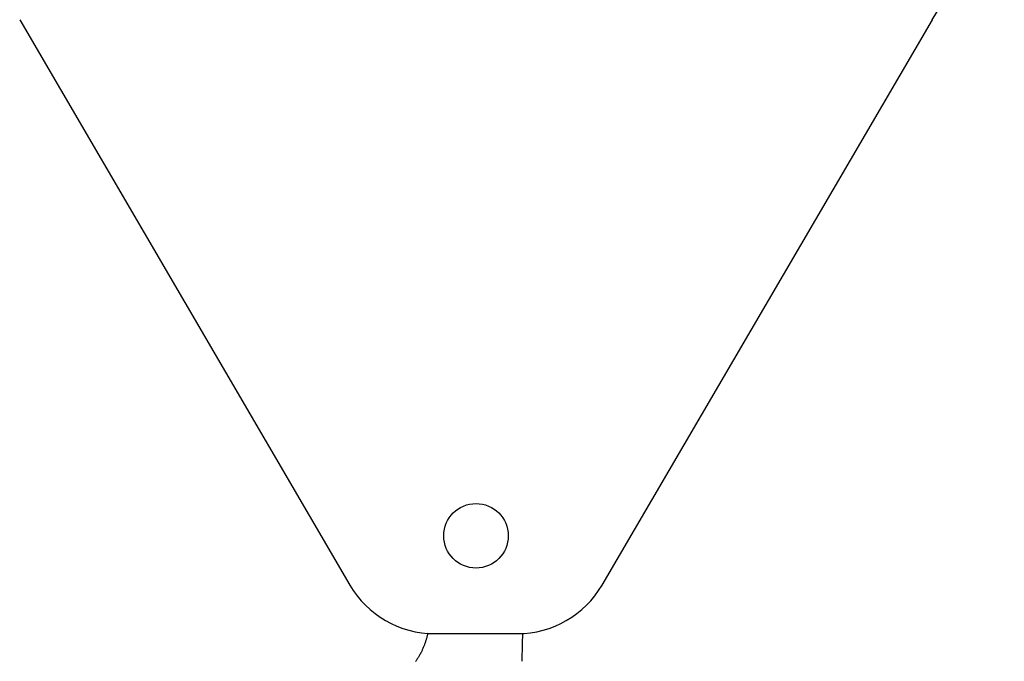
# Model space of a CAD drawing. Extents: x -107634 to 127378, y -180106 to 205249.
# Drawn here: x 49553 to 50559, y 149486 to 150142 of the extents above; entities that cross this region are included whole.
import ezdxf

# ---------------------------------------------------------------- set-up
doc = ezdxf.new("R2010")
doc.units = 0
doc.layers.add('1', color=7, linetype='Continuous')

# ---------------------------------------------------------------- blocks, each defined once
blk = doc.blocks.new('W_0700_B-US_30m_HT_23_FJ')
for p, q in [((29553.1, 10141.7), (29890.5, 9563.5)), ((30148.4, 9563.5), (30485.9, 10141.7)), ((29969.3, 9510.4), (29969.1, 9509.7)), ((29969.5, 9511.2), (29969.3, 9510.4)), ((29969.7, 9511.9), (29969.5, 9511.2)), ((29969.9, 9512.7), (29969.7, 9511.9)), ((29970, 9513.4), (29969.9, 9512.7)), ((29970.2, 9514.2), (29970, 9513.4)), ((29976.9, 9513.9), (30062, 9513.9)), ((29966.1, 9500.9), (29965.8, 9500.2)), ((29966.4, 9501.7), (29966.1, 9500.9)), ((29966.7, 9502.4), (29966.4, 9501.7)), ((29967, 9503.1), (29966.7, 9502.4)), ((29967.2, 9503.8), (29967, 9503.1)), ((29967.5, 9504.5), (29967.2, 9503.8)), ((29967.7, 9505.3), (29967.5, 9504.5)), ((29968, 9506), (29967.7, 9505.3)), ((29968.2, 9506.7), (29968, 9506)), ((29968.4, 9507.5), (29968.2, 9506.7)), ((29968.7, 9508.2), (29968.4, 9507.5)), ((29968.9, 9508.9), (29968.7, 9508.2)), ((29969.1, 9509.7), (29968.9, 9508.9)), ((29961.1, 9490.6), (29960.7, 9489.9)), ((29961.4, 9491.3), (29961.1, 9490.6)), ((29961.8, 9491.9), (29961.4, 9491.3)), ((29962.2, 9492.6), (29961.8, 9491.9)), ((29962.6, 9493.3), (29962.2, 9492.6)), ((29962.9, 9494), (29962.6, 9493.3)), ((29963.3, 9494.6), (29962.9, 9494)), ((29963.6, 9495.3), (29963.3, 9494.6)), ((29964, 9496), (29963.6, 9495.3)), ((29964.3, 9496.7), (29964, 9496)), ((29964.6, 9497.4), (29964.3, 9496.7)), ((29964.9, 9498.1), (29964.6, 9497.4)), ((29965.2, 9498.8), (29964.9, 9498.1)), ((29965.5, 9499.5), (29965.2, 9498.8)), ((29965.8, 9500.2), (29965.5, 9499.5)), ((29958.2, 9486), (29957.8, 9485.4)), ((29958.6, 9486.7), (29958.2, 9486)), ((29959, 9487.3), (29958.6, 9486.7)), ((29959.5, 9488), (29959, 9487.3)), ((29959.9, 9488.6), (29959.5, 9488)), ((29960.3, 9489.3), (29959.9, 9488.6)), ((29960.7, 9489.9), (29960.3, 9489.3))]:
    blk.add_line(p, q)
blk.add_circle((30019.5, 9613.9), 33)
for centre, radius, start, end in [((30019.5, 10413.9), 540, 329.7327, 0), ((29976.9, 9613.9), 100, 210.2673, 270), ((30062, 9613.9), 100, 270, 329.7327), ((29448.5, 9514.2), 618.7, 357.3465, 359.9896)]:
    blk.add_arc(centre, radius, start, end)

msp = doc.modelspace()

# ---------------------------------------------------------------- block references
at = {"layer": '1', "color": 7, "linetype": 'Continuous'}
msp.add_blockref('W_0700_B-US_30m_HT_23_FJ', (20000, 140000), dxfattribs=at)

doc.saveas('drawing.dxf')
